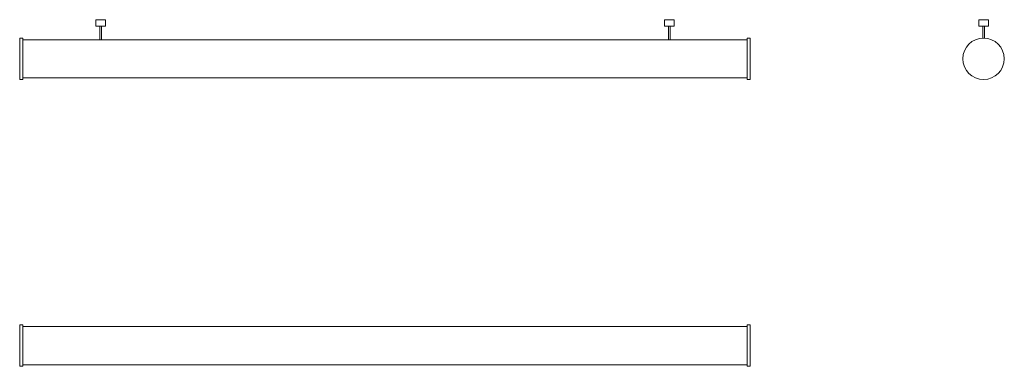
# Model space of a CAD drawing. Units: millimetres. Extents: x 1190 to 4209, y 5353 to 6416.
import ezdxf

# ---------------------------------------------------------------- set-up
doc = ezdxf.new("R2010")
doc.units = ezdxf.units.MM
doc.header["$LTSCALE"] = 50

msp = doc.modelspace()

# ---------------------------------------------------------------- linework, layer by layer
at = {"color": 7, "linetype": 'Continuous', "lineweight": 15}
for p, q in [((1423.4, 6416.5), (1423.4, 6396.5)), ((1423.4, 6416.5), (1453.4, 6416.5)), ((1453.4, 6396.5), (1453.4, 6416.5)), ((3167, 6416.5), (3167, 6396.5)), ((3167, 6416.5), (3197, 6416.5)), ((3197, 6396.5), (3197, 6416.5)), ((4130.3, 6416.5), (4130.3, 6396.5)), ((4130.3, 6416.5), (4145.3, 6416.5)), ((4145.3, 6416.5), (4160.3, 6416.5)), ((4160.3, 6396.5), (4160.3, 6416.5)), ((1423.4, 6396.5), (1453.4, 6396.5)), ((1435.9, 6396.5), (1435.9, 6355)), ((1440.9, 6355), (1440.9, 6396.5)), ((3167, 6396.5), (3197, 6396.5)), ((3179.5, 6396.5), (3179.5, 6355)), ((3184.5, 6355), (3184.5, 6396.5)), ((4130.3, 6396.5), (4145.3, 6396.5)), ((4142.8, 6396.5), (4142.8, 6359.9)), ((4145.3, 6396.5), (4160.3, 6396.5)), ((4147.8, 6359.9), (4147.8, 6396.5)), ((1200.2, 6360), (1190.2, 6360)), ((1190.2, 6296.5), (1190.2, 6360)), ((1200.2, 6296.5), (1200.2, 6360)), ((1435.9, 6355), (1200.2, 6355)), ((3179.6, 6355), (1440.9, 6355)), ((3420.2, 6355), (3184.5, 6355)), ((3430.2, 6360), (3420.2, 6360)), ((3420.2, 6360), (3420.2, 6233)), ((3430.2, 6360), (3430.2, 6233)), ((1190.2, 6233), (1190.2, 6296.5)), ((1200.2, 6233), (1200.2, 6296.5)), ((1190.2, 6233), (1200.2, 6233)), ((1200.2, 6238), (3420.2, 6238)), ((3420.2, 6233), (3430.2, 6233)), ((1200.2, 5480.3), (1190.2, 5480.3)), ((1190.2, 5353.3), (1190.2, 5480.3)), ((1200.2, 5353.3), (1200.2, 5480.3)), ((3420.2, 5475.3), (1200.2, 5475.3)), ((3430.2, 5480.3), (3420.2, 5480.3)), ((3420.2, 5480.3), (3420.2, 5353.3)), ((3430.2, 5480.3), (3430.2, 5353.3)), ((1190.2, 5353.3), (1200.2, 5353.3)), ((1200.2, 5358.3), (3420.2, 5358.3)), ((3420.2, 5353.3), (3430.2, 5353.3))]:
    msp.add_line(p, q, dxfattribs=at)
msp.add_circle((4145.3, 6296.5), 63.5, dxfattribs=at)
for centre in [(1438.4, 6413.5), (3182, 6413.5)]:
    msp.add_arc(centre, 58.5, 267.5816, 272.4483, dxfattribs=at)

doc.saveas('drawing.dxf')
